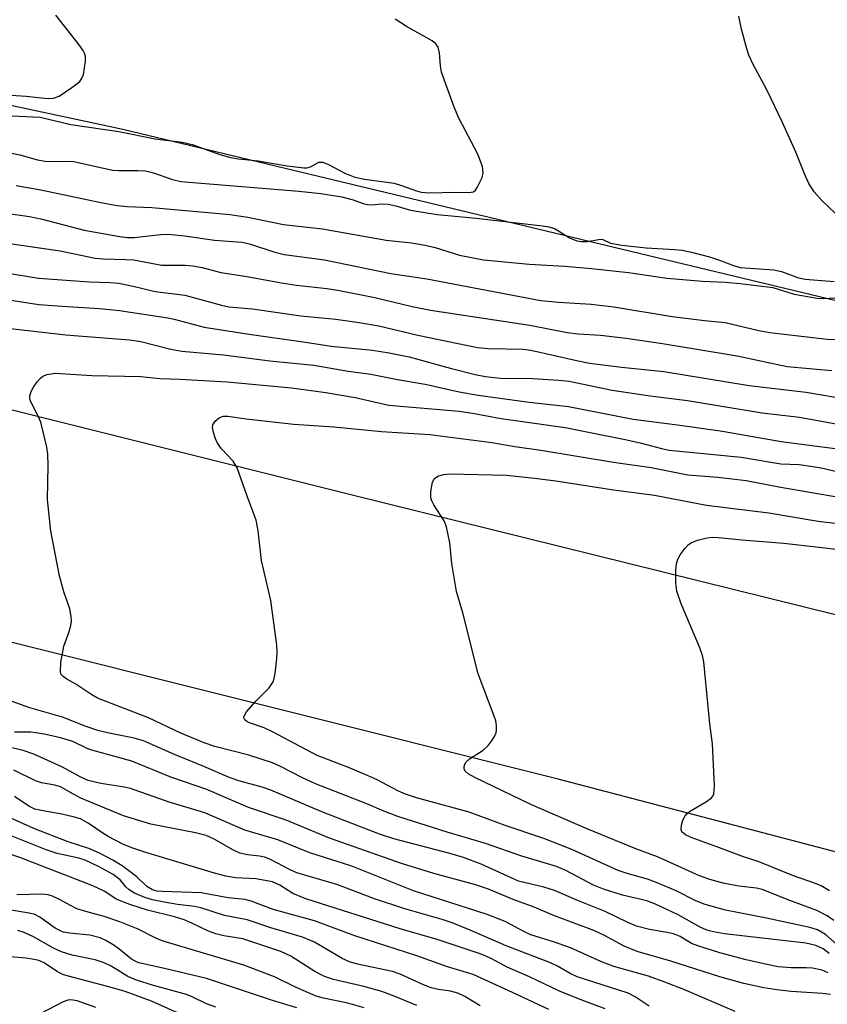
# Model space of a CAD drawing. Units: inches. Extents: x 1273761 to 1279761, y 493453 to 497453.
# Drawn here: x 1274623 to 1274764, y 496979 to 497151 of the extents above; entities that cross this region are included whole.
import ezdxf

# ---------------------------------------------------------------- set-up
doc = ezdxf.new("R2010")
doc.units = ezdxf.units.IN
doc.header["$MEASUREMENT"] = 0
doc.layers.add('TRANS-Road', color=130, linetype='Continuous')
doc.layers.add('Undefined', color=1, linetype='Continuous')

msp = doc.modelspace()

# ---------------------------------------------------------------- linework, layer by layer
at = {"layer": 'TRANS-Road'}
for points in [[(1274814.65, 497089.76), (1274641.43, 497131.34), (1274453.06, 497171.74), (1274305.5, 497200.99), (1274144.65, 497230.45), (1274010.84, 497253.42), (1273895.28, 497271.21), (1273858.92, 497277.46), (1273857.46, 497276.27), (1273859.85, 497274.33), (1273971.24, 497243.88), (1274173.41, 497194.69), (1274681.46, 497067.61), (1274856.98, 497024.16)], [(1274785.35, 497000.18), (1274717.4, 497018.02), (1274511.88, 497069.4), (1274328.73, 497114.9), (1274316.22, 497118.69), (1274303.92, 497123.14), (1274295.85, 497126.46), (1274273.61, 497136.4), (1274257.1, 497142.98), (1274240.34, 497148.89), (1274223.37, 497154.13), (1274171.74, 497166.08), (1273958.78, 497219.68)]]:
    msp.add_lwpolyline(points, dxfattribs=at)
at = {"layer": 'Undefined'}
for points, elevation in [([(1274621.96, 497137.38), (1274624.55, 497137.18), (1274628.38, 497136.76), (1274629.35, 497136.81), (1274630.36, 497137.2), (1274632.56, 497138.68), (1274633.92, 497139.76), (1274634.26, 497140.19), (1274634.58, 497140.97), (1274634.94, 497143.28), (1274634.93, 497144.13), (1274634.78, 497144.66), (1274634.52, 497145.16), (1274633.85, 497146.13), (1274629.78, 497151.3)], 334), ([(1274622.13, 497133.78), (1274627, 497133.53), (1274632.37, 497132.24), (1274640.76, 497131.04), (1274647.11, 497129.72), (1274651.83, 497129.18), (1274653.54, 497128.74), (1274658.36, 497127.01), (1274660.29, 497126.47), (1274661.65, 497126.23), (1274665.04, 497125.89), (1274670.13, 497125), (1274673.02, 497124.67), (1274673.57, 497124.7), (1274674.19, 497124.85), (1274675.67, 497125.66), (1274676.36, 497125.67), (1274677.37, 497125.26), (1274680.19, 497123.74), (1274681.95, 497123.05), (1274683.64, 497122.69), (1274688.78, 497121.99), (1274690.09, 497121.61), (1274692.7, 497120.64), (1274693.52, 497120.44), (1274694.95, 497120.33), (1274699.45, 497120.45), (1274701.81, 497120.37), (1274702.63, 497120.51), (1274703, 497120.81), (1274703.31, 497121.23), (1274704.17, 497123.01), (1274704.35, 497123.82), (1274704.2, 497124.91), (1274703.41, 497127.09), (1274700.1, 497133.37), (1274699.3, 497135.27), (1274697.09, 497141.37), (1274696.87, 497142.5), (1274696.7, 497144.76), (1274696.46, 497145.75), (1274696.08, 497146.34), (1274695.45, 497146.83), (1274690.95, 497149.37), (1274688.99, 497150.6)], 336), ([(1274765.8, 497116.78), (1274763.46, 497118.99), (1274762.08, 497120.48), (1274761.19, 497121.94), (1274760.57, 497123.24), (1274758.88, 497127.41), (1274756.61, 497132.59), (1274753.86, 497138.31), (1274751.47, 497142.72), (1274750.7, 497144.31), (1274750.33, 497145.43), (1274749.44, 497148.87), (1274748.97, 497151.17)], 338), ([(1274622.05, 497127.25), (1274623.49, 497126.95), (1274626.55, 497126.08), (1274627.89, 497125.83), (1274628.95, 497125.78), (1274631.76, 497125.87), (1274632.9, 497125.77), (1274639.67, 497124.27), (1274640.78, 497124.19), (1274644.06, 497124.24), (1274645.4, 497124.14), (1274646.78, 497123.81), (1274650.1, 497122.63), (1274651.59, 497122.31), (1274672.14, 497120.61), (1274675.99, 497120.2), (1274679.69, 497119.62), (1274681.65, 497119.08), (1274683.38, 497118.45), (1274684.16, 497118.27), (1274684.98, 497118.24), (1274686.62, 497118.4), (1274687.74, 497118.33), (1274689.11, 497118.06), (1274691.66, 497117.32), (1274696.33, 497116.54), (1274703.12, 497115.88), (1274714.71, 497114.57), (1274715.82, 497114.37), (1274716.79, 497114.07), (1274717.68, 497113.59), (1274719.43, 497112.44), (1274720.68, 497111.93), (1274721.48, 497111.83), (1274722.56, 497111.85), (1274724.8, 497112.25), (1274725.21, 497112.16), (1274726.57, 497111.56), (1274728.52, 497111.2), (1274732.76, 497110.69), (1274737.72, 497110.45), (1274739.08, 497110.3), (1274740.68, 497109.98), (1274743.82, 497109.15), (1274745.57, 497108.57), (1274748.05, 497107.61), (1274749.17, 497107.31), (1274755.06, 497106.86), (1274756.43, 497106.56), (1274759.39, 497105.51), (1274760.53, 497105.23), (1274765.58, 497104.84)], 338), ([(1274622.83, 497121.57), (1274627.12, 497120.83), (1274637.6, 497118.61), (1274640.45, 497118.12), (1274642.18, 497117.94), (1274646.49, 497117.76), (1274656.36, 497116.88), (1274660.1, 497116.52), (1274663.29, 497116.08), (1274669.48, 497114.78), (1274676.3, 497114.03), (1274687.4, 497112.06), (1274691.85, 497111.57), (1274694.22, 497111.2), (1274695.95, 497110.8), (1274700.21, 497109.42), (1274704.42, 497108.65), (1274712.36, 497107.89), (1274718.59, 497107.51), (1274723.22, 497107.14), (1274729.7, 497106.44), (1274736.42, 497105.44), (1274742.64, 497104.92), (1274746.59, 497104.74), (1274749.21, 497104.49), (1274754.88, 497103.8), (1274758.64, 497102.63), (1274762.66, 497101.94), (1274763.81, 497101.88), (1274766.62, 497102.08)], 340), ([(1274621, 497116.76), (1274625.15, 497116.17), (1274627.36, 497115.7), (1274634.67, 497113.82), (1274640.91, 497112.69), (1274642.27, 497112.54), (1274643.4, 497112.54), (1274648, 497113.06), (1274649.37, 497113.08), (1274652.19, 497112.82), (1274657.47, 497112.07), (1274662.19, 497111.7), (1274663.58, 497111.4), (1274667.97, 497109.98), (1274669.59, 497109.57), (1274676.67, 497108.63), (1274688.2, 497106.22), (1274694.49, 497105.32), (1274714.42, 497101.54), (1274717.51, 497101.22), (1274723.18, 497100.91), (1274727.16, 497100.45), (1274737.34, 497098.76), (1274742.94, 497098.03), (1274746.57, 497097.67), (1274752.46, 497096.31), (1274754.39, 497095.95), (1274756.34, 497095.69), (1274764.38, 497094.78), (1274766.03, 497094.72)], 342), ([(1274617.26, 497112.11), (1274630.51, 497110.19), (1274636.63, 497108.89), (1274637.95, 497108.77), (1274641.97, 497108.71), (1274643.31, 497108.62), (1274648.28, 497107.68), (1274652.3, 497107.72), (1274653.69, 497107.6), (1274655.28, 497107.27), (1274658.56, 497106.4), (1274662.73, 497105.77), (1274669.46, 497104.53), (1274671.75, 497104.19), (1274677.03, 497103.64), (1274679.26, 497103.29), (1274685.4, 497102.03), (1274691.93, 497100.48), (1274695.13, 497099.85), (1274712.46, 497097.2), (1274719.02, 497095.94), (1274720.92, 497095.73), (1274724.84, 497095.46), (1274729.27, 497094.98), (1274735.61, 497094.05), (1274748.68, 497091.86), (1274757.37, 497090), (1274765.19, 497089.31)], 344), ([(1274615.04, 497107.37), (1274626.75, 497105.42), (1274635.62, 497104.76), (1274639.26, 497104.67), (1274640.66, 497104.54), (1274643.26, 497104.03), (1274647.11, 497103.07), (1274652.26, 497102.43), (1274658.65, 497100.71), (1274659.97, 497100.42), (1274664.05, 497100.07), (1274672.5, 497098.87), (1274678.62, 497098.25), (1274682.68, 497097.7), (1274686.11, 497097.08), (1274692.92, 497095.49), (1274703.35, 497093.33), (1274705.19, 497093.15), (1274711.33, 497093.01), (1274712.66, 497092.88), (1274720.94, 497090.98), (1274722.88, 497090.61), (1274728.47, 497089.9), (1274735.85, 497089.11), (1274750.79, 497086.67), (1274760.69, 497085.52), (1274768.2, 497084.28)], 346), ([(1274619.62, 497101.96), (1274626.77, 497100.85), (1274630.84, 497100.52), (1274637.39, 497100.14), (1274640.86, 497099.8), (1274649.28, 497098.5), (1274650.43, 497098.26), (1274655.63, 497096.9), (1274663.49, 497095.64), (1274673.33, 497094.28), (1274677.81, 497093.54), (1274685, 497092.88), (1274687.92, 497092.41), (1274691.42, 497091.7), (1274698.82, 497089.67), (1274702.95, 497088.64), (1274704.72, 497088.29), (1274707.39, 497087.99), (1274713.02, 497087.9), (1274717.48, 497087.65), (1274719.36, 497087.46), (1274726.88, 497085.88), (1274733.51, 497084.91), (1274740.02, 497084.1), (1274753.06, 497081.95), (1274759.54, 497081.16), (1274766.22, 497079.95)], 348), ([(1274608.53, 497098.17), (1274631.52, 497095.56), (1274642.61, 497094.67), (1274644.56, 497094.35), (1274649.84, 497093.04), (1274651.77, 497092.66), (1274659.04, 497092.07), (1274667.08, 497090.99), (1274674.81, 497090.25), (1274680.78, 497089.21), (1274684.75, 497088.66), (1274689.38, 497087.75), (1274694.24, 497086.94), (1274700.13, 497085.6), (1274703.49, 497084.98), (1274712.35, 497083.79), (1274719.22, 497083.05), (1274730.54, 497080.83), (1274738.28, 497079.86), (1274746.13, 497078.75), (1274756.35, 497076.93), (1274766.62, 497075.56)], 350), ([(1274764.74, 496987.56), (1274763.66, 496988.37), (1274762.39, 496988.95), (1274760.63, 496989.38), (1274746.46, 496991.04), (1274744.51, 496991.35), (1274743.39, 496991.65), (1274742.22, 496992.18), (1274738.4, 496994.3), (1274734.44, 496996.2), (1274732.89, 496996.77), (1274728.66, 496997.75), (1274725.34, 496998.79), (1274723.62, 496999.53), (1274718.74, 497002.05), (1274717.12, 497002.75), (1274711.07, 497004.57), (1274704.75, 497006.79), (1274698.03, 497008.76), (1274689.47, 497011.46), (1274686.99, 497012.41), (1274684.06, 497013.69), (1274675.07, 497017.19), (1274672.8, 497018.22), (1274668.86, 497020.26), (1274667.57, 497020.85), (1274663.45, 497022.16), (1274657.5, 497023.69), (1274655.63, 497024.32), (1274651.56, 497026.03), (1274645.9, 497028.7), (1274637.02, 497032.15), (1274636.03, 497032.69), (1274633.26, 497034.6), (1274631.69, 497035.45), (1274631.02, 497035.9), (1274630.71, 497036.27), (1274630.57, 497036.73), (1274630.65, 497038.36), (1274631.14, 497041.21), (1274632.09, 497043.76), (1274632.39, 497044.8), (1274632.49, 497045.6), (1274632.44, 497046.4), (1274632.18, 497047.73), (1274631.16, 497050.67), (1274630.4, 497053.46), (1274628.9, 497061.26), (1274628.3, 497066.78), (1274628.39, 497072.73), (1274628.33, 497074.76), (1274628.18, 497075.92), (1274627.13, 497080.27), (1274626.69, 497081.34), (1274625.39, 497083.85), (1274625.24, 497084.36), (1274625.23, 497084.9), (1274625.47, 497085.66), (1274625.88, 497086.4), (1274626.51, 497087.35), (1274627.06, 497087.98), (1274627.5, 497088.3), (1274628.25, 497088.62), (1274629.64, 497088.87), (1274636.03, 497088.43), (1274644.56, 497088.28), (1274647.88, 497087.93), (1274651.38, 497087.82), (1274659.64, 497087.32), (1274670.87, 497086.3), (1274676.85, 497085.48), (1274682.01, 497084.63), (1274687.86, 497083.29), (1274700.15, 497082.23), (1274702.49, 497081.88), (1274707.49, 497080.91), (1274718.62, 497079.36), (1274729.41, 497077.23), (1274731.96, 497076.64), (1274735.44, 497075.69), (1274736.82, 497075.42), (1274749.34, 497074.17), (1274756.31, 497073.04), (1274759.5, 497072.92), (1274761.87, 497072.59), (1274763.64, 497072.27), (1274767.98, 497071.23)], 352), ([(1274766.08, 496989.13), (1274764.08, 496990.88), (1274762.68, 496991.69), (1274761.33, 496992.13), (1274753.8, 496993.74), (1274746.64, 496995.14), (1274743.06, 496996.11), (1274741.45, 496996.78), (1274738, 496998.5), (1274734.69, 496999.91), (1274733.02, 497000.53), (1274729.49, 497001.52), (1274727.9, 497002.05), (1274719.84, 497005.74), (1274714.91, 497007.63), (1274708.19, 497009.92), (1274701.89, 497012.24), (1274692.71, 497014.77), (1274690.79, 497015.37), (1274689.56, 497015.91), (1274685.82, 497017.86), (1274684.28, 497018.56), (1274680.84, 497020.02), (1274675.38, 497022.13), (1274667.59, 497026.28), (1274666.09, 497026.94), (1274663.55, 497027.81), (1274663.1, 497028.04), (1274662.75, 497028.34), (1274662.57, 497028.7), (1274662.58, 497028.89), (1274663.03, 497029.75), (1274664.54, 497031.51), (1274666.97, 497033.96), (1274667.48, 497034.61), (1274667.72, 497035.1), (1274668.02, 497036.46), (1274668.32, 497039.04), (1274668.38, 497040.18), (1274668.3, 497041.36), (1274667.27, 497049.15), (1274665.64, 497056.15), (1274665.09, 497061.32), (1274664.73, 497063.18), (1274663.14, 497067.38), (1274661.42, 497072.33), (1274660.72, 497073.47), (1274658.69, 497075.67), (1274657.97, 497076.62), (1274657.6, 497077.41), (1274657.25, 497078.52), (1274657.12, 497079.34), (1274657.17, 497079.85), (1274657.54, 497080.47), (1274658.34, 497081.12), (1274659.02, 497081.34), (1274659.78, 497081.37), (1274662.96, 497080.86), (1274671.29, 497079.94), (1274678.28, 497079.49), (1274686.58, 497078.64), (1274695.04, 497078.14), (1274705.84, 497076.73), (1274709.87, 497076.07), (1274714.4, 497075.44), (1274727.08, 497073.34), (1274733.65, 497072.41), (1274740.05, 497071.11), (1274745.29, 497070.69), (1274750.23, 497070.13), (1274755.92, 497069.02), (1274766.75, 497067.17)], 354), ([(1274765.55, 496993.34), (1274764.4, 496994.14), (1274762.55, 496995.06), (1274757.86, 496996.8), (1274753.04, 496998.74), (1274752.03, 496998.99), (1274748.98, 496999.34), (1274746.47, 496999.81), (1274743.89, 497000.52), (1274742.08, 497001.15), (1274734.76, 497004.44), (1274730.98, 497005.87), (1274722.58, 497009.29), (1274712.64, 497013.58), (1274702.91, 497018.27), (1274701.72, 497018.95), (1274701.19, 497019.42), (1274701.03, 497019.8), (1274701.03, 497020.21), (1274701.16, 497020.63), (1274701.39, 497021.02), (1274701.95, 497021.53), (1274704.36, 497023.07), (1274705.2, 497023.89), (1274705.93, 497024.83), (1274706.39, 497025.58), (1274706.6, 497026.11), (1274706.68, 497026.6), (1274706.66, 497027.38), (1274706.54, 497028.16), (1274706.28, 497028.98), (1274703.48, 497036.39), (1274700.76, 497047.05), (1274699.69, 497050.75), (1274698.84, 497055.65), (1274698.5, 497059.25), (1274697.94, 497062.04), (1274697.55, 497063.07), (1274695.75, 497065.86), (1274695.38, 497066.58), (1274695.22, 497067.09), (1274695.19, 497068.18), (1274695.48, 497069.8), (1274695.83, 497070.46), (1274696.43, 497070.85), (1274697.44, 497071.16), (1274698.55, 497071.3), (1274708.39, 497071.03), (1274713.28, 497070.55), (1274717, 497070.07), (1274727.08, 497068.48), (1274734.26, 497067.58), (1274743.34, 497065.84), (1274754.18, 497064.49), (1274762.83, 497063.02), (1274769.19, 497062.28)], 356), ([(1274764.77, 496998.52), (1274763.34, 496999.41), (1274762.35, 496999.81), (1274758.51, 497001.11), (1274752.33, 497003.63), (1274749.77, 497004.46), (1274745.14, 497006.22), (1274740.64, 497007.83), (1274739.66, 497008.28), (1274739.04, 497008.82), (1274738.89, 497009.22), (1274738.95, 497010), (1274739.2, 497010.82), (1274739.58, 497011.59), (1274739.93, 497012.02), (1274740.36, 497012.36), (1274743.34, 497014.09), (1274744.2, 497014.75), (1274744.43, 497015.06), (1274744.6, 497015.47), (1274744.71, 497016.86), (1274744.35, 497024.15), (1274743.89, 497027.65), (1274742.85, 497038.49), (1274742.59, 497039.59), (1274742.15, 497040.91), (1274738.91, 497048.61), (1274738.11, 497050.78), (1274737.95, 497052.18), (1274737.97, 497054.46), (1274738.07, 497055.58), (1274738.3, 497056.38), (1274738.72, 497057.13), (1274739.59, 497058.32), (1274740.19, 497058.94), (1274740.66, 497059.26), (1274741.74, 497059.69), (1274743.46, 497060.12), (1274744.32, 497060.21), (1274745.42, 497060.17), (1274749.5, 497059.76), (1274756.8, 497059.2), (1274769.06, 497057.8)], 358), ([(1274764.55, 496984.22), (1274763.52, 496984.65), (1274761.84, 496985.01), (1274760.69, 496985.1), (1274758.1, 496985.1), (1274755.84, 496985.28), (1274754.15, 496985.59), (1274750.24, 496986.5), (1274745.66, 496987.71), (1274741.79, 496988.91), (1274740.72, 496989.34), (1274738.72, 496990.52), (1274737.56, 496991.01), (1274736.48, 496991.26), (1274733.34, 496991.76), (1274731.12, 496992.34), (1274729.57, 496992.99), (1274725.65, 496994.9), (1274720.97, 496996.76), (1274716.78, 496998.55), (1274714.95, 496999.15), (1274710.53, 497000.18), (1274703.97, 497003.17), (1274700.93, 497004.32), (1274698.52, 497005.03), (1274688.77, 497007.61), (1274686.23, 497008.42), (1274676.17, 497012.28), (1274667.29, 497016.09), (1274665.79, 497016.58), (1274661.67, 497017.72), (1274660.2, 497018.24), (1274655.61, 497020.23), (1274650.46, 497022.29), (1274645.03, 497024.69), (1274643.45, 497025.16), (1274638.79, 497026.06), (1274637.09, 497026.48), (1274634.89, 497027.22), (1274630.9, 497028.82), (1274625.23, 497030.44), (1274622.15, 497031.53)], 350), ([(1274764.97, 496980.41), (1274763.59, 496980.58), (1274758.11, 496980.95), (1274755.58, 496981.22), (1274753.33, 496981.56), (1274749.83, 496982.34), (1274745.64, 496983.5), (1274737.07, 496986.26), (1274731.22, 496987.94), (1274728.97, 496988.83), (1274725.38, 496990.77), (1274723.66, 496991.57), (1274716.78, 496994.17), (1274713.23, 496995.64), (1274709.6, 496997.01), (1274705.28, 496998.81), (1274702.85, 496999.64), (1274695.74, 497001.55), (1274690.11, 497003.26), (1274677.54, 497007.7), (1274669.95, 497010.84), (1274663.4, 497013.05), (1274656.13, 497016.17), (1274649.84, 497018.34), (1274643.01, 497021.14), (1274636.02, 497023.06), (1274635.23, 497023.36), (1274632.72, 497024.55), (1274630.55, 497025.21), (1274628.01, 497025.79), (1274626.27, 497026.1), (1274625.39, 497026.18), (1274622.53, 497026.22)], 348), ([(1274748.3, 496977.48), (1274739.38, 496981.31), (1274736.07, 496982.6), (1274733.17, 496983.62), (1274727.14, 496985.31), (1274724.88, 496986.21), (1274719.6, 496988.59), (1274716.8, 496989.58), (1274712.65, 496990.85), (1274711.42, 496991.4), (1274708.17, 496993.15), (1274705.03, 496994.41), (1274692.2, 496998.49), (1274681.44, 497002.82), (1274674.11, 497005.16), (1274668.5, 497007.4), (1274662.76, 497009.11), (1274655.76, 497012.11), (1274649.56, 497013.99), (1274642.77, 497016.4), (1274641.36, 497016.69), (1274637.63, 497017.23), (1274635.39, 497017.78), (1274634.11, 497018.36), (1274630.78, 497020.13), (1274625.9, 497022.38), (1274624.04, 497023.01), (1274620.6, 497023.82)], 346), ([(1274733.32, 496978.37), (1274730.85, 496980.03), (1274729.66, 496980.64), (1274720.72, 496983.51), (1274719.52, 496984.08), (1274717.32, 496985.35), (1274716.08, 496985.96), (1274708.36, 496988.93), (1274702.05, 496991.67), (1274698.93, 496992.93), (1274697.18, 496993.5), (1274690.64, 496995.37), (1274685.39, 496997.11), (1274678.78, 496999.64), (1274671.84, 497001.68), (1274670.53, 497002.23), (1274667.21, 497003.97), (1274666.16, 497004.41), (1274665.29, 497004.59), (1274663.19, 497004.78), (1274661.84, 497005.09), (1274660.77, 497005.59), (1274657.4, 497007.54), (1274655.98, 497008.17), (1274654.14, 497008.65), (1274646.35, 497010.15), (1274641.54, 497011.63), (1274634.13, 497014.71), (1274632.81, 497015.37), (1274630.58, 497016.68), (1274629.57, 497016.98), (1274627.23, 497017.37), (1274626.21, 497017.7), (1274622.42, 497019.57)], 344), ([(1274725.65, 496977.94), (1274721.55, 496979.42), (1274717.67, 496980.98), (1274712.4, 496983.53), (1274708.55, 496985.22), (1274705.72, 496986.68), (1274703.99, 496987.44), (1274696.33, 496990), (1274689.87, 496991.86), (1274673.39, 496997.14), (1274671.13, 496998.06), (1274668.85, 496999.52), (1274667.58, 497000.06), (1274664.66, 497000.61), (1274661.12, 497000.76), (1274659.4, 497001.07), (1274657.43, 497001.61), (1274645.48, 497005.21), (1274643.01, 497006.02), (1274641.43, 497006.68), (1274638.89, 497007.98), (1274637.93, 497008.57), (1274635.41, 497010.33), (1274634.08, 497011.05), (1274633, 497011.39), (1274630.77, 497011.92), (1274627.17, 497012.51), (1274626.09, 497012.78), (1274625.03, 497013.29), (1274622.55, 497014.95)], 342), ([(1274715.8, 496977.78), (1274709.47, 496980.78), (1274702.57, 496983.89), (1274698.14, 496985.27), (1274692.74, 496987.15), (1274681.91, 496990.68), (1274674.9, 496993.29), (1274667.67, 496995.28), (1274663.82, 496996.74), (1274662.73, 496997.01), (1274659.83, 496997.32), (1274655.14, 496998.18), (1274648.32, 496998.37), (1274647.46, 496998.46), (1274646.65, 496998.67), (1274645.65, 496999.26), (1274643.91, 497000.94), (1274641.31, 497002.88), (1274639.68, 497003.89), (1274637.38, 497005.08), (1274635.52, 497005.92), (1274631.88, 497007.07), (1274625.91, 497009.4), (1274620.51, 497011.86)], 340), ([(1274692.75, 496978.5), (1274688.81, 496980.13), (1274686.65, 496980.94), (1274683.52, 496981.81), (1274678.24, 496983.05), (1274676.63, 496983.57), (1274674.94, 496984.42), (1274670.75, 496987.14), (1274669.03, 496987.91), (1274662.41, 496990.11), (1274659.05, 496990.67), (1274657.7, 496990.99), (1274656.38, 496991.49), (1274653.51, 496992.9), (1274652.15, 496993.44), (1274650.47, 496993.95), (1274645.77, 496995.12), (1274642.66, 496996.11), (1274640.31, 496997.04), (1274638.29, 496998.38), (1274636.22, 496999.39), (1274623.46, 497004.31), (1274611.4, 497008.41)], 336), ([(1274703.83, 496978.45), (1274701.15, 496980.06), (1274699.9, 496980.68), (1274698.64, 496981.02), (1274696.54, 496981.27), (1274695.26, 496981.59), (1274693.94, 496982.11), (1274689.85, 496983.99), (1274688.54, 496984.46), (1274682.4, 496985.72), (1274681.03, 496986.11), (1274679.73, 496986.72), (1274674.89, 496989.54), (1274672.79, 496990.45), (1274667.28, 496992.03), (1274663.14, 496993.45), (1274659.21, 496994.21), (1274655.08, 496995.54), (1274654, 496995.77), (1274650.98, 496996.12), (1274648.66, 496996.52), (1274646.64, 496996.94), (1274645.29, 496997.38), (1274643.48, 496998.13), (1274642.53, 496998.67), (1274641.97, 496999.21), (1274640.96, 497000.43), (1274639.78, 497001.36), (1274637.2, 497002.75), (1274634.85, 497003.86), (1274633.77, 497004.19), (1274629.98, 497005.04), (1274628.07, 497005.66), (1274620.51, 497008.72)], 338), ([(1274683.54, 496978.12), (1274680.7, 496978.92), (1274676.48, 496979.77), (1274675.19, 496980.14), (1274671.58, 496981.71), (1274667.94, 496983.5), (1274662.57, 496985.53), (1274648.5, 496989.72), (1274647.21, 496990.28), (1274644.14, 496991.8), (1274640.93, 496993.12), (1274638.21, 496994.04), (1274634.97, 496994.89), (1274633.42, 496995.4), (1274632.41, 496995.88), (1274630.41, 496997.03), (1274629.18, 496997.58), (1274628.43, 496997.79), (1274627.39, 496997.92), (1274622.94, 496997.84)], 334), ([(1274636.72, 496978.18), (1274633.5, 496979.32), (1274632.39, 496979.5), (1274631.86, 496979.41), (1274631.05, 496979.12), (1274627.12, 496977.13)], 326)]:
    msp.add_lwpolyline(points, dxfattribs=dict(at, elevation=elevation))
for points in [[(1274671.81, 496978.12, 332), (1274667.59, 496979.38, 332), (1274656.03, 496983.21, 332), (1274648.72, 496984.98, 332), (1274644.21, 496985.95, 332), (1274643.7, 496986.16, 332), (1274642.98, 496986.59, 332), (1274640.73, 496988.42, 332), (1274639.76, 496989.09, 332), (1274638.47, 496989.84, 332), (1274637.46, 496990.29, 332), (1274635.67, 496990.79, 332), (1274632.11, 496991.11, 332), (1274631.05, 496991.32, 332), (1274629.66, 496992.01, 332), (1274626.97, 496993.9, 332), (1274626.1, 496994.36, 332), (1274625.07, 496994.63, 332), (1274621.93, 496995.13, 332)], [(1274657.7, 496978.19, 330), (1274656.06, 496978.8, 330), (1274653.55, 496980.03, 330), (1274652.58, 496980.41, 330), (1274646.77, 496981.99, 330), (1274643.81, 496982.92, 330), (1274642.32, 496983.59, 330), (1274639.39, 496985.34, 330), (1274638.16, 496985.96, 330), (1274636.59, 496986.48, 330), (1274632.59, 496987.31, 330), (1274630.74, 496987.85, 330), (1274629.33, 496988.49, 330), (1274625.83, 496990.49, 330), (1274624.24, 496991.24, 330), (1274623.1, 496991.58, 330)], [(1274651.01, 496977.25, 328), (1274646.43, 496979.26, 328), (1274641.88, 496980.92, 328), (1274639.67, 496981.6, 328), (1274631.1, 496983.87, 328), (1274630.07, 496984.36, 328), (1274627.71, 496985.94, 328), (1274626.81, 496986.36, 328), (1274625.96, 496986.56, 328), (1274624.49, 496986.75, 328), (1274617.26, 496987.4, 328)]]:
    msp.add_polyline3d(points, dxfattribs=at)

doc.saveas('drawing.dxf')
